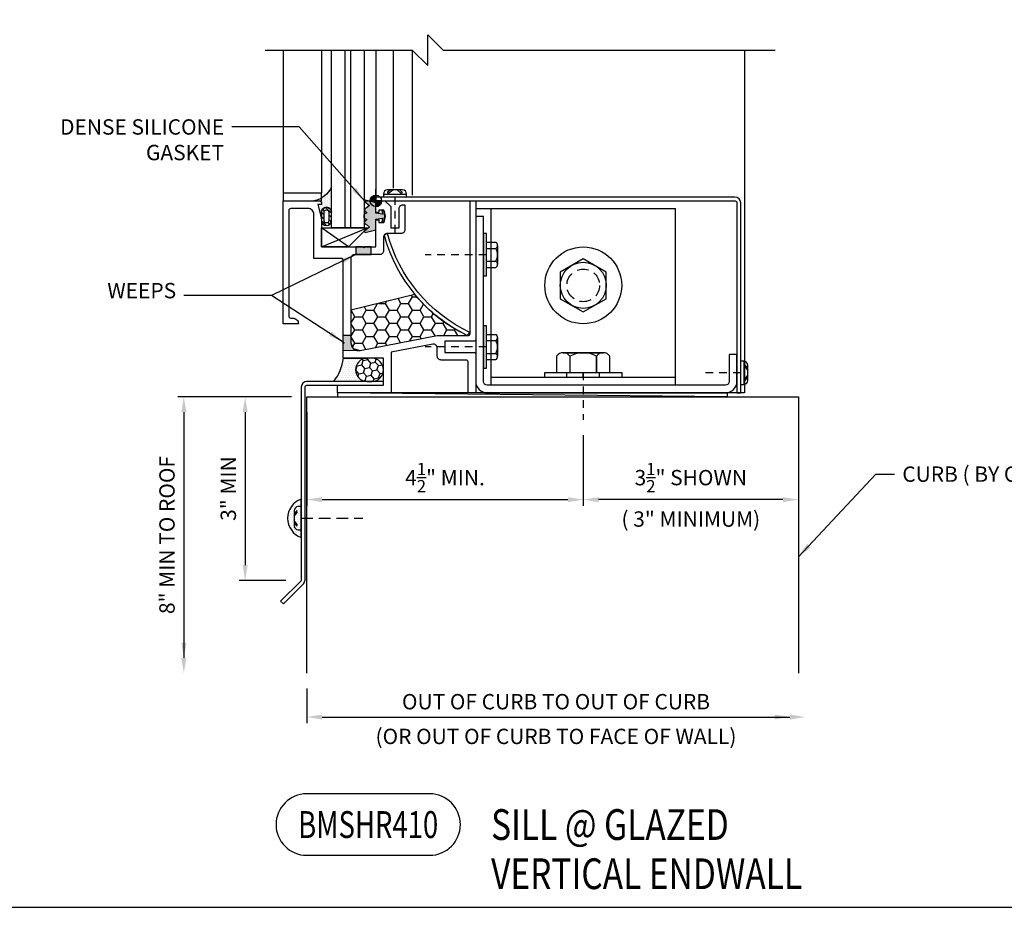
# Model space of a CAD drawing. Units: inches. Extents: x 0.2 to 65.3, y 0.2 to 41.2.
# Drawn here: x 33.2 to 49.3, y 0.2 to 14.7 of the extents above; entities that cross this region are included whole.
import ezdxf
from ezdxf.enums import TextEntityAlignment as Align

# ---------------------------------------------------------------- set-up
doc = ezdxf.new("R2010")
doc.units = ezdxf.units.IN
doc.header["$MEASUREMENT"] = 0
doc.linetypes.add('HIDDEN', pattern=[0.375, 0.25, -0.125])
doc.linetypes.add('HIDDEN2', pattern=[0.1875, 0.125, -0.0625])
for name, color, linetype in [('DIM', 2, 'Continuous'), ('HATCH', 4, 'Continuous'), ('profile', 7, 'Continuous'), ('TEXT', 3, 'Continuous')]:
    doc.layers.add(name, color=color, linetype=linetype)
doc.styles.get("Standard").update_dxf_attribs({"font": 'simplex.shx'})
doc.styles.add('STYLE2', font='simplex.shx')
doc.dimstyles.new('DOUBLE', dxfattribs={"dimscale": 2, "dimtxt": 0.125, "dimasz": 0.125, "dimexe": 0.05, "dimexo": 0.125, "dimgap": 0.0625, "dimtad": 1, "dimdec": 5, "dimzin": 3, "dimdsep": 46, "dimlunit": 4, "dimtxsty": 'STYLE2', "dimcen": 0.125, "dimclrd": 256, "dimclre": 256, "dimclrt": 256, "dimadec": 3, "dimazin": 0, "dimtfac": 0.8, "dimtdec": 5, "dimtmove": 2, "dimatfit": 3, "dimfxl": 1, "dimtolj": 1, "dimtzin": 3, "dimarcsym": 0})
doc.dimstyles.new('DOUBLE$7', dxfattribs={"dimscale": 2, "dimtxt": 0.125, "dimasz": 0.125, "dimexe": 0.125, "dimexo": 0.125, "dimgap": 0.0625, "dimtad": 0, "dimdec": 5, "dimzin": 3, "dimdsep": 46, "dimlunit": 4, "dimtxsty": 'Standard', "dimcen": 0.125, "dimclrd": 256, "dimclre": 256, "dimclrt": 256, "dimadec": 0, "dimazin": 0, "dimtfac": 1, "dimtdec": 5, "dimtofl": 0, "dimtmove": 2, "dimatfit": 3, "dimfxl": 1, "dimtolj": 1, "dimtzin": 3, "dimarcsym": 0})

# ---------------------------------------------------------------- blocks, each defined once
blk = doc.blocks.new('CAT-BDR-17x11')
at = {"layer": 'profile'}
blk.add_lwpolyline([(0.25, 0.25), (65.28, 0.25), (65.28, 41.25), (0.25, 41.25)], close=True, dxfattribs=at)
at = {"layer": 'TEXT'}
for tag, width, p, p2 in [('TITLE', 7.662162, (51.53, 3.5), (65.03, 3.5)), ('TYPE', 2.601921, (60.57, 1.656), (65.03, 1.656)), ('REV-DATE', 0.525, (60.53, 0.5), (62.53, 0.5)), ('REV', 1.5, (63.03, 0.5), (65.03, 0.5))]:
    blk.add_attdef(tag, text='', height=0.5, dxfattribs=dict(at, width=width)).set_placement(p, p2, align=Align.FIT)
blk.add_attdef('PAGE', (60.513, 2.498), '', height=0.5, dxfattribs=at)
blk = doc.blocks.new('*D47')
at = {"layer": 'DEFPOINTS', "color": 0}
for p in [(0, 0), (4.5, -0.376), (4.5, -1.674)]:
    blk.add_point(p, dxfattribs=at)
at = {"layer": 'DIM', "lineweight": -2}
for p, q in [((0, -0.25), (0, -1.774)), ((4.5, -0.626), (4.5, -1.774)), ((0.25, -1.674), (4.25, -1.674))]:
    blk.add_line(p, q, dxfattribs=at)
at = {"layer": 'DIM'}
for points in [[(0.25, -1.633), (0.25, -1.716), (0, -1.674)], [(4.25, -1.633), (4.25, -1.716), (4.5, -1.674)]]:
    blk.add_solid(points, dxfattribs=at)
at = {"layer": 'DIM', "insert": (2.25, -1.316), "char_height": 0.25, "attachment_point": 5, "style": 'STYLE2'}
blk.add_mtext('\\A1;4{\\H0.800000x;\\S1/2;}" MIN.', dxfattribs=at)
blk = doc.blocks.new('*D48')
at = {"layer": 'DEFPOINTS', "color": 0}
for p in [(8, 0), (4.5, -0.376), (4.5, -1.674)]:
    blk.add_point(p, dxfattribs=at)
at = {"layer": 'DIM', "lineweight": -2}
for p, q in [((8, -0.25), (8, -1.774)), ((4.5, -0.626), (4.5, -1.774)), ((7.75, -1.674), (4.75, -1.674))]:
    blk.add_line(p, q, dxfattribs=at)
at = {"layer": 'DIM'}
for points in [[(4.75, -1.633), (4.75, -1.716), (4.5, -1.674)], [(7.75, -1.633), (7.75, -1.716), (8, -1.674)]]:
    blk.add_solid(points, dxfattribs=at)
at = {"layer": 'DIM', "char_height": 0.25, "attachment_point": 5, "style": 'STYLE2'}
for s, insert in [('\\A1;3{\\H0.800000x;\\S1/2;}" SHOWN', (6.25, -1.316)), ('\\A1;( 3" MINIMUM)', (6.25, -1.99))]:
    blk.add_mtext(s, dxfattribs=dict(at, insert=insert))
blk = doc.blocks.new('*D50')
at = {"layer": 'DEFPOINTS', "color": 0}
for p in [(0, 0), (-1.002, -2.989), (-0.092, -2.989)]:
    blk.add_point(p, dxfattribs=at)
at = {"layer": 'DIM', "lineweight": -2}
for p, q in [((-0.25, 0), (-1.102, 0)), ((-1.002, -0.25), (-1.002, -2.739)), ((-0.342, -2.989), (-1.102, -2.989))]:
    blk.add_line(p, q, dxfattribs=at)
at = {"layer": 'DIM'}
for points in [[(-1.044, -0.25), (-0.961, -0.25), (-1.002, 0)], [(-1.044, -2.739), (-0.961, -2.739), (-1.002, -2.989)]]:
    blk.add_solid(points, dxfattribs=at)
at = {"layer": 'DIM', "insert": (-1.276, -1.494), "char_height": 0.25, "attachment_point": 5, "rotation": 90, "style": 'STYLE2'}
blk.add_mtext('\\A1;3" MIN', dxfattribs=at)
blk = doc.blocks.new('dblarrow')
at = {"linetype": 'ByBlock'}
for points in [[(-2, 0.167), (-2, -0.167), (-1, 0)], [(-1, 0.167), (-1, -0.167), (0, 0)]]:
    blk.add_solid(points, dxfattribs=at)
at = {"layer": 'DEFPOINTS', "color": 0, "linetype": 'ByBlock'}
for p in [(-1, 0), (0, 0)]:
    blk.add_point(p, dxfattribs=at)
blk = doc.blocks.new('*D51')
at = {"layer": 'DEFPOINTS', "color": 0}
for p in [(0, 0), (-2, -4.5), (-2, -4.5)]:
    blk.add_point(p, dxfattribs=at)
at = {"layer": 'DIM', "lineweight": -2}
for p, q in [((-0.25, 0), (-2.1, 0)), ((-2, -0.25), (-2, -4.25))]:
    blk.add_line(p, q, dxfattribs=at)
at = {"layer": 'DIM'}
blk.add_solid([(-2.042, -0.25), (-1.958, -0.25), (-2, 0)], dxfattribs=at)
at = {"layer": 'DIM', "lineweight": -2, "xscale": 0.25, "yscale": 0.25, "zscale": 0.25, "rotation": 270}
blk.add_blockref('dblarrow', (-2, -4.5), dxfattribs=at)
at = {"layer": 'DIM', "insert": (-2.274, -2.25), "char_height": 0.25, "attachment_point": 5, "rotation": 90, "style": 'STYLE2'}
blk.add_mtext('\\A1;8" MIN TO ROOF', dxfattribs=at)
blk = doc.blocks.new('*D49')
at = {"layer": 'DEFPOINTS', "color": 0}
for p in [(0, -4.5), (8.112, -5.212), (8.112, -5.212)]:
    blk.add_point(p, dxfattribs=at)
at = {"layer": 'DIM', "lineweight": -2}
for p, q in [((0, -4.75), (0, -5.312)), ((0.25, -5.212), (7.862, -5.212))]:
    blk.add_line(p, q, dxfattribs=at)
at = {"layer": 'DIM'}
blk.add_solid([(0.25, -5.17), (0.25, -5.253), (0, -5.212)], dxfattribs=at)
at = {"layer": 'DIM', "lineweight": -2, "xscale": 0.25, "yscale": 0.25, "zscale": 0.25}
blk.add_blockref('dblarrow', (8.112, -5.212), dxfattribs=at)
at = {"layer": 'DIM', "char_height": 0.25, "attachment_point": 5, "style": 'STYLE2'}
for s, insert in [('\\A1;OUT OF CURB TO OUT OF CURB', (4.056, -4.962)), ('\\A1;(OR OUT OF CURB TO FACE OF WALL)', (4.056, -5.527))]:
    blk.add_mtext(s, dxfattribs=dict(at, insert=insert))
blk = doc.blocks.new('wkpt')
at = {"layer": 'HATCH'}
h = blk.add_hatch(color=256, dxfattribs=at)
edge = h.paths.add_edge_path()
edge.add_line((0, 0.09375), (0, 0))
edge.add_line((0, 0), (-0.09375, 0))
edge.add_arc((0, 0), 0.09375, 90, 180, ccw=False)
edge = h.paths.add_edge_path()
edge.add_line((0, 0), (0, -0.09375))
edge.add_arc((0, 0), 0.09375, 270, 360)
edge.add_line((0.09375, 0), (0, 0))
for p, q in [((0, -0.1875), (0, 0.1875)), ((-0.1875, 0), (0.1875, 0))]:
    blk.add_line(p, q, dxfattribs=at)
for points in [[(0, 0.09375), (0, 0), (-0.09375, 0, -0.41421356)], [(0, 0), (0, -0.09375, 0.41421356), (0.09375, 0)]]:
    blk.add_lwpolyline(points, format="xyb", close=True, dxfattribs=at)
blk.add_circle((0, 0), 0.09375, dxfattribs=at)
blk = doc.blocks.new('_5FWS-T')
at = {"layer": 'profile', "color": 81}
blk.add_circle((0, 0), 0.625, dxfattribs=at)
at = {"layer": 'profile', "color": 81, "linetype": 'HIDDEN', "ltscale": 0.75}
blk.add_circle((0, 0), 0.266, dxfattribs=at)
blk = doc.blocks.new('_5HMS-T')
at = {"color": 81}
blk.add_lwpolyline([(-0.375, -0.217), (0, -0.433), (0.375, -0.217), (0.375, 0.217), (0, 0.433), (-0.375, 0.217)], close=True, dxfattribs=at)
blk.add_circle((0, 0), 0.375, dxfattribs=at)
blk = doc.blocks.new('_5FWS-S')
at = {"color": 81}
for p, q in [((-0.26565, 0), (-0.26565, 0.08)), ((0, 0), (0, 0.08)), ((0.26565, 0), (0.26565, 0.08))]:
    blk.add_line(p, q, dxfattribs=at)
blk.add_lwpolyline([(-0.625, 0.08), (0.625, 0.08), (0.625, 0), (-0.625, 0)], close=True, dxfattribs=at)
blk = doc.blocks.new('_5HMS-S')
at = {"color": 81}
blk.add_line((-0.217, 0.266), (-0.217, 0), dxfattribs=at)
at = {"color": 81, "linetype": 'HIDDEN2'}
blk.add_line((0, 0), (0, -0.769), dxfattribs=at)
at = {"color": 81}
blk.add_lwpolyline([(0.217, 0.266), (0.217, 0.266, 0.268781), (-0.217, 0.266, 0.541267), (-0.433, 0.266), (-0.433, 0), (0.433, 0), (0.433, 0.266, 0.541267), (0.217, 0.266, 0.371068)], format="xyb", close=True, dxfattribs=at)
for points in [[(0.325, 0.323), (-0.325, 0.323)], [(0.217, 0.266), (0.217, 0)]]:
    blk.add_lwpolyline(points, close=True, dxfattribs=at)
blk = doc.blocks.new('_25FWS-S')
at = {"color": 81}
blk.add_lwpolyline([(-0.34375, 0), (0.34375, 0), (0.34375, 0.05), (-0.34375, 0.05)], close=True, dxfattribs=at)
blk = doc.blocks.new('N-14HABS-S')
at = {"color": 81}
for p, q in [((-0.148, 0.18), (0.151, 0.18)), ((-0.205, 0), (-0.205, 0.151)), ((0.205, 0), (-0.205, 0)), ((-0.104, 0), (-0.104, 0.151)), ((0.104, 0), (0.104, 0.151)), ((0.205, 0), (0.205, 0.151))]:
    blk.add_line(p, q, dxfattribs=at)
at = {"color": 81, "linetype": 'HIDDEN2'}
blk.add_line((0, 0), (0, -1), dxfattribs=at)
at = {"color": 81}
for centre, radius, start, end in [((-0.154, 0.121), 0.0588, 30.8324, 149.1676), ((0, -0.022), 0.202, 58.9395, 121.0605), ((0.155, 0.121), 0.0588, 30.8324, 149.1676)]:
    blk.add_arc(centre, radius, start, end, dxfattribs=at)
blk = doc.blocks.new('N-14HABS-FWS-S')
at = {"color": 81}
blk.add_blockref('_25FWS-S', (0, 0), dxfattribs=at)
at = {"layer": 'profile'}
blk.add_blockref('N-14HABS-S', (0, 0.05), dxfattribs=at)
blk = doc.blocks.new('N-10PAS-S')
at = {"color": 81}
for p, q in [((-0.188, 0.049), (0.19, 0.049)), ((-0.188, 0.049), (-0.188, 0)), ((0.19, 0), (-0.188, 0)), ((-0.074, 0.115), (-0.128, 0.074)), ((-0.128, 0.074), (-0.102, 0.065)), ((0.124, 0.115), (-0.122, 0.115)), ((-0.102, 0.065), (-0.036, 0.115)), ((0.034, 0.115), (0.095, 0.065)), ((0.125, 0.074), (0.072, 0.115)), ((0.095, 0.065), (0.125, 0.074)), ((0.19, 0), (0.19, 0.049))]:
    blk.add_line(p, q, dxfattribs=at)
at = {"color": 81, "linetype": 'HIDDEN2'}
blk.add_line((0, 0), (0, -0.647), dxfattribs=at)
at = {"color": 81}
for centre, start, end in [((-0.12, 0.047), 91.9974, 178.0026), ((0.122, 0.047), 1.9971, 88.0029)]:
    blk.add_arc(centre, 0.0684, start, end, dxfattribs=at)
blk = doc.blocks.new('N10-CapSeal')
at = {"layer": 'HATCH'}
h = blk.add_hatch(dxfattribs=at)
h.set_pattern_fill('DOTS', color=256, scale=0.5, angle=270, style=0)
h.set_pattern_definition([(270, (0.62224, 0.680122), (0.03125, -0.015625), [0, -0.03125])])
edge = h.paths.add_edge_path()
edge.add_arc((0, -0.108), 0.331, 19.1274, 160.8726)
edge.add_line((-0.312, 0), (0.312, 0))
blk.add_lwpolyline([(0.312, 0, 0.711617), (-0.312, 0)], format="xyb", close=True, dxfattribs=at)
at = {"layer": 'profile', "color": 81, "linetype": 'ByBlock', "lineweight": -2}
for p, q in [((-0.189, 0.049), (-0.189, 0)), ((0.189, 0), (-0.189, 0)), ((-0.074, 0.115), (-0.128, 0.074)), ((-0.128, 0.074), (-0.102, 0.065)), ((0.123, 0.115), (-0.123, 0.115)), ((-0.102, 0.065), (-0.036, 0.115)), ((0.034, 0.115), (0.095, 0.065)), ((0.125, 0.074), (0.072, 0.115)), ((0.095, 0.065), (0.125, 0.074)), ((0.189, 0), (0.189, 0.049))]:
    blk.add_line(p, q, dxfattribs=at)
at = {"layer": 'profile', "color": 81, "linetype": 'HIDDEN', "lineweight": -2, "ltscale": 0.75}
blk.add_line((0, 0), (0, -1), dxfattribs=at)
at = {"layer": 'profile', "color": 81, "linetype": 'ByBlock', "lineweight": -2}
for centre, start, end in [((-0.121, 0.047), 91.9974, 178.0026), ((0.121, 0.047), 1.9971, 88.0029)]:
    blk.add_arc(centre, 0.0684, start, end, dxfattribs=at)
blk = doc.blocks.new('bms4061')
at = {"color": 135}
blk.add_lwpolyline([(-0.885, -0.293), (-0.885, -0.75), (0, -0.75), (0, -0.329, -0.414214), (0.019, -0.31), (0.05, -0.31), (0.05, -0.35), (0.127, -0.35, 0.28802), (0.127, -0.15), (0.05, -0.15), (0.05, -0.19), (0.019, -0.19, -0.414214), (0, -0.171), (0, 0), (0.148, 0), (0.241, -0.093), (0.241, -0.438), (0.379, -0.438), (0.379, -0.125, -0.414214), (0.441, -0.063), (0.472, -0.063), (0.472, -0.469, -0.414214), (0.41, -0.531), (0.187, -0.531, 0.414214), (0.125, -0.593), (0.125, -0.813, -0.414214), (0.063, -0.875), (-0.344, -0.875, 0.414214), (-0.406, -0.937), (-0.406, -2.312, 0.471241), (-0.257, -2.435), (1, -2.192), (1.501, -2.192, 0.414214), (1.532, -2.161), (1.532, 0), (1.625, 0), (1.625, -2.254, -0.414214), (1.594, -2.285), (1.125, -2.285), (1.125, -2.465), (1.594, -2.465, -0.414214), (1.625, -2.496), (1.625, -3.125), (1.5, -3.125), (1.5, -2.621, 0.414214), (1.469, -2.59), (1.062, -2.59, -0.414214), (1, -2.528), (1, -2.394, 0.471241), (0.926, -2.334), (0.25, -2.464), (0.25, -3.125), (-0.625, -3.125), (-0.625, -3), (0.125, -3), (0.125, -2.562), (-0.531, -2.562), (-0.531, -0.969, 0.414214), (-0.562, -0.938), (-1.01, -0.938), (-1.01, -0.219, 0.414214), (-1.104, -0.125), (-1.386, -0.125, 0.414214), (-1.417, -0.156), (-1.417, -1.876, 0.414214), (-1.386, -1.907), (-1.353, -1.907, -0.414214), (-1.26, -2), (-1.26, -2), (-1.51, -2), (-1.51, 0), (-0.916, 0, -0.414214), (-0.885, -0.031), (-0.885, -0.062), (-0.947, -0.062)], format="xyb", close=True, dxfattribs=at)
blk = doc.blocks.new('BMS3950')
at = {"layer": 'profile'}
h = blk.add_hatch(color=8, dxfattribs=at)
edge = h.paths.add_edge_path()
edge.add_arc((0.219, 0.15), 0.048, 127.6585, 180)
edge.add_line((0.171, 0.15), (0.153, 0.15))
edge.add_arc((0.119, 0.15), 0.034, 0, 180)
edge.add_line((0.085, 0.15), (0.042, 0.106))
edge.add_line((0.042, 0.106), (-0.022, 0.184))
edge.add_arc((-0.032, 0.176), 0.0123, 39.7323, 194.2645)
edge.add_line((-0.044, 0.173), (0, 0))
edge.add_line((0, 0), (0.169, 0))
edge.add_line((0.169, 0), (0.188, -0.107))
edge.add_line((0.188, -0.107), (0.127, -0.097))
edge.add_line((0.127, -0.097), (0.127, -0.129))
edge.add_line((0.127, -0.129), (0.219, -0.145))
edge.add_line((0.219, -0.145), (0.311, -0.129))
edge.add_line((0.311, -0.129), (0.311, -0.097))
edge.add_line((0.311, -0.097), (0.25, -0.107))
edge.add_line((0.25, -0.107), (0.269, 0))
edge.add_line((0.269, 0), (0.438, 0))
edge.add_line((0.438, 0), (0.482, 0.173))
edge.add_arc((0.47, 0.176), 0.0123, 345.7355, 500.2677)
edge.add_line((0.46, 0.184), (0.396, 0.105))
edge.add_line((0.396, 0.105), (0.353, 0.15))
edge.add_arc((0.319, 0.15), 0.034, 0, 180)
edge.add_line((0.285, 0.15), (0.267, 0.15))
edge.add_arc((0.219, 0.15), 0.048, 0, 52.3415)
edge.add_arc((0.219, 0.15), 0.048, 52.3415, 127.6585)
at = {"layer": 'DEFPOINTS', "color": 251, "linetype": 'Continuous'}
blk.add_lwpolyline([(0.14, 0, -0.414214), (0.159, -0.019), (0.159, -0.05), (0.119, -0.05), (0.119, -0.127, 0.28802), (0.319, -0.127), (0.319, -0.05), (0.279, -0.05), (0.279, -0.019, -0.415055), (0.298, 0)], format="xyb", dxfattribs=at)
at = {"layer": 'profile', "color": 8}
blk.add_lwpolyline([(0.19, 0.188, 0.232438), (0.171, 0.15), (0.153, 0.15, 1), (0.085, 0.15), (0.042, 0.106), (-0.022, 0.184, 0.799234), (-0.044, 0.173), (0, 0), (0.169, 0), (0.188, -0.107), (0.127, -0.097), (0.127, -0.129), (0.219, -0.145), (0.311, -0.129), (0.311, -0.097), (0.25, -0.107), (0.269, 0), (0.438, 0), (0.482, 0.173, 0.799234), (0.46, 0.184), (0.396, 0.105), (0.353, 0.15, 1), (0.285, 0.15), (0.267, 0.15, 0.232438), (0.248, 0.188, 0.340997)], format="xyb", close=True, dxfattribs=at)
blk = doc.blocks.new('CAT-Detail-2line')
at = {"layer": 'TEXT'}
blk.add_lwpolyline([(-1, -0.5), (1, -0.5, 1), (1, 0.5), (-1, 0.5, 1)], format="xyb", close=True, dxfattribs=at)
at = {"layer": 'TEXT', "width": 0.75}
blk.add_attdef('DETNO', text='', height=0.5, dxfattribs=at).set_placement((0, 0), align=Align.MIDDLE_CENTER)
at = {"layer": 'TEXT', "width": 0.8}
for tag, p in [('DETNAME', (2, 0)), ('DETNAME2', (2, -0.8))]:
    blk.add_attdef(tag, text='', height=0.5, dxfattribs=at).set_placement(p, align=Align.MIDDLE_LEFT)
blk = doc.blocks.new('BMS3997')
at = {"color": 8}
for p, q in [((0, -0.438), (0.312, 0)), ((0, 0), (0.312, -0.75))]:
    blk.add_line(p, q, dxfattribs=at)
blk.add_lwpolyline([(0, 0), (0.312, 0), (0.312, -0.75), (0, -0.438)], close=True, dxfattribs=at)
blk = doc.blocks.new('BMSHR410')
at = {"layer": 'HATCH'}
h = blk.add_hatch(dxfattribs=at)
h.set_pattern_fill('DOTS', color=256, scale=0.5, angle=90, style=0)
edge = h.paths.add_edge_path()
edge.add_line((0.115, 3.1875), (0.209, 3.1875))
edge.add_arc((0.209, 3.1565), 0.031, 0, 90, ccw=False)
edge.add_line((0.24, 3.1565), (0.24, 3.1255))
edge.add_line((0.24, 3.1255), (0.178, 3.1255))
edge.add_line((0.178, 3.1255), (0.24, 2.8945))
edge.add_line((0.24, 2.8945), (0.24, 3.00353))
edge.add_arc((0.321, 3.001825), 0.081018, 1.2061824, 178.7938176, ccw=False)
edge.add_line((0.402, 3.00353), (0.402, 3.416264))
edge.add_arc((0.040094, 3.575887), 0.395544, 280.9162659, 336.1995873, ccw=False)
h = blk.add_hatch(dxfattribs=at)
h.set_pattern_fill('ANSI31', color=256, scale=0.4, angle=90, style=0)
edge = h.paths.add_edge_path(flags=16)
edge.add_arc((0.321, 2.866069), 0.038851, 182.54606, 357.45394, ccw=False)
edge.add_line((0.282188, 2.864343), (0.282188, 3.00353))
edge.add_arc((0.321, 3.001804), 0.038851, 2.54606, 177.45394, ccw=False)
edge.add_line((0.359812, 3.00353), (0.359812, 2.864343))
edge = h.paths.add_edge_path()
edge.add_line((0.24, 3.00353), (0.24, 2.864343))
edge.add_arc((0.321, 2.866048), 0.081018, 181.2061824, 358.7938176)
edge.add_line((0.402, 2.864343), (0.402, 3.00353))
edge.add_arc((0.321, 3.001825), 0.081018, 1.2061824, 178.7938176)
blk.add_hatch(color=256, dxfattribs=at).paths.add_polyline_path([(1.047, 2.3125), (1.047, 2.4375), (0.937, 2.4375), (0.922, 2.4225), (0.907, 2.4375), (0.797, 2.4375), (0.797, 2.3125)])
at = {"layer": 'HATCH', "lineweight": -2}
h = blk.add_hatch(dxfattribs=at)
h.set_pattern_fill('HONEY', color=256, style=0)
h.set_pattern_definition([(0, (2.31268, -7.89291), (0.1875, 0.1082532), [0.125, -0.25]), (120, (2.31268, -7.89291), (-0.1875, 0.1082532), [0.125, -0.25]), (60, (2.31268, -7.89291), (4e-10, 0.2165064), [-0.25, 0.125])])
edge = h.paths.add_edge_path()
edge.add_line((1.759318, 1.663817), (0.719, 1.407277))
edge.add_line((0.719, 1.407277), (0.719, 0.8755))
edge.add_line((0.719, 0.8755), (0.755612, 0.787112))
edge.add_line((0.755612, 0.787112), (0.867695, 0.752766))
edge.add_line((0.867695, 0.752766), (2.125, 0.9955))
edge.add_line((2.125, 0.9955), (2.613022, 0.998177))
edge.add_arc((3.69824, 3.270275), 2.51796, 219.6428258, 244.4695523, ccw=False)
at = {"layer": 'HATCH'}
h = blk.add_hatch(color=256, dxfattribs=at)
edge = h.paths.add_edge_path()
edge.add_line((0.719, 0.9995), (0.719, 0.8755))
edge.add_arc((0.844, 0.8755), 0.125, 180, 270)
edge.add_line((0.844, 0.7505), (0.594, 0.7495))
edge.add_line((0.594, 0.7495), (0.594, 0.8595))
edge.add_line((0.594, 0.8595), (0.609, 0.8745))
edge.add_line((0.609, 0.8745), (0.594, 0.8895))
edge.add_line((0.594, 0.8895), (0.594, 0.9995))
edge.add_line((0.594, 0.9995), (0.719, 0.9995))
h = blk.add_hatch(dxfattribs=at)
h.set_pattern_fill('DOTS', color=256, scale=0.5, style=0)
edge = h.paths.add_edge_path()
edge.add_line((0.980875, 0.25), (0.439428, 0.25))
edge.add_arc((-0.164124, 0.72763), 0.769679, 321.6431337, 352.3748402)
edge.add_line((0.598749, 0.6255), (0.980875, 0.6255))
edge.add_arc((0.980875, 0.43775), 0.18775, 90, 270)
h = blk.add_hatch(dxfattribs=at)
h.set_pattern_fill('HONEY', color=256, scale=0.6008, angle=12, style=0)
h.set_pattern_definition([(12, (-6.872274, -10.474155), (0.09666606, 0.0870385), [0.0751, -0.1502]), (132, (-6.872274, -10.474155), (-0.1237106, 0.040196), [0.0751, -0.1502]), (72, (-6.872274, -10.474155), (-0.02704453, 0.12723452), [-0.1502, 0.0751])])
edge = h.paths.add_edge_path()
edge.add_line((0.980875, 0.25), (1.06225, 0.25))
edge.add_arc((1.06225, 0.43775), 0.18775, 270, 450)
edge.add_line((1.06225, 0.6255), (0.980875, 0.6255))
edge.add_arc((0.980875, 0.43775), 0.18775, 90, 270)
for points in [[(0.24, 3.00353), (0.24, 2.864343, 0.979166667), (0.402, 2.864343), (0.402, 3.00353, 0.979166667)], [(0.359812, 2.864343, -0.956521739), (0.282188, 2.864343), (0.282188, 3.00353, -0.956521739), (0.359812, 3.00353)]]:
    blk.add_lwpolyline(points, format="xyb", close=True, dxfattribs=at)
at = {"layer": 'profile', "color": 41}
for p, q in [((-0.385, 5.639819), (-0.385, 3.3125)), ((0.24, 5.639819), (0.24, 3.3125)), ((0.24, 3.3125), (-0.385, 3.3125))]:
    blk.add_line(p, q, dxfattribs=at)
at = {"layer": 'profile'}
for p, q in [((0.402, 2.7495), (0.402, 5.639819)), ((0.625, 2.7495), (0.625, 5.639819)), ((0.715, 2.7495), (0.715, 5.639819)), ((0.938, 2.7495), (0.938, 5.639819)), ((0.938, 2.7495), (0.402, 2.7495))]:
    blk.add_line(p, q, dxfattribs=at)
at = {"layer": 'profile', "color": 1, "linetype": 'Continuous'}
for p, q in [((1.125, 5.639819), (1.125, 3.1875)), ((1.407, 5.639819), (1.407, 3.3965)), ((1.718, 5.639819), (1.718, 3.2815)), ((7.125, 5.639819), (7.125, 0.0625)), ((7.125, 0.0625), (2.75, 0.0625))]:
    blk.add_line(p, q, dxfattribs=at)
at = {"layer": 'profile', "color": 2, "linetype": 'Continuous'}
for p, q in [((2.75, 3.0625), (6, 3.0625)), ((3, 0.1875), (3, 3.0625)), ((6, 0.1875), (6, 3.0625))]:
    blk.add_line(p, q, dxfattribs=at)
at = {"layer": 'profile', "color": 2}
blk.add_line((6, 0.3125), (3, 0.3125), dxfattribs=at)
at = {"layer": 'profile', "color": 130}
blk.add_line((6.84865, 0), (0.5, 0.0625), dxfattribs=at)
at = {"layer": 'profile', "color": 211, "linetype": 'Continuous'}
blk.add_line((6.84865, 0.0625), (2.75, 0.0625), dxfattribs=at)
at = {"layer": 'profile', "color": 5, "linetype": 'Continuous'}
blk.add_lwpolyline([(-0.678, 5.639819), (1.718, 5.639819), (1.968, 5.389819), (1.968, 5.889819), (2.218, 5.639819), (7.625, 5.639819)], dxfattribs=at)
at = {"layer": 'profile'}
for points in [[(0.115, 3.1875), (0.209, 3.1875, -0.414213562), (0.24, 3.1565), (0.24, 3.1255), (0.178, 3.1255), (0.24, 2.8945), (0.24, 3.00353, -0.979166667), (0.402, 3.00353), (0.402, 3.416264, -0.246009085)], [(0.980875, 0.25), (0.439428, 0.25, 0.134901883), (0.598749, 0.6255), (0.980875, 0.6255, 1)], [(0.980875, 0.25), (1.06225, 0.25, 1), (1.06225, 0.6255), (0.980875, 0.6255, 1)]]:
    blk.add_lwpolyline(points, format="xyb", close=True, dxfattribs=at)
blk.add_lwpolyline([(0.24, 3.3125), (-0.385, 3.3125), (-0.385, 3.1875), (0.24, 3.1875)], close=True, dxfattribs=at)
at = {"layer": 'profile', "color": 23}
for points in [[(1.125, 3.1875), (6.96925, 3.1875, -0.414213562), (7.0005, 3.15625), (7.0005, 0.0625), (7.0625, 0.0625), (7.0625, 3.15575, 0.414213562), (6.96875, 3.2495), (1.125, 3.2495)], [(2.75, 2.935), (2.75, 0.25, 0.414213562), (2.9375, 0.0625), (6.813, 0.0625, 0.414213562), (7.0005, 0.25), (7.0005, 0.6875), (6.8755, 0.6875), (6.8755, 0.25, -0.414213562), (6.813, 0.1875), (2.9375, 0.1875, -0.414213562), (2.875, 0.25), (2.875, 2.935)], [(1.25, 0.25), (0.004187, 0.25, 0.414213562), (-0.089563, 0.15625), (-0.089563, -2.976896, -0.198912367), (-0.098643, -2.998816), (-0.424811, -3.324984), (-0.380617, -3.369178), (-0.054595, -3.043157, 0.198912367), (-0.027063, -2.976689), (-0.027063, 0.15625, -0.414213562), (0.004187, 0.1875), (1.25, 0.1875)]]:
    blk.add_lwpolyline(points, format="xyb", close=True, dxfattribs=at)
at = {"layer": 'profile', "color": 252, "lineweight": -2}
for points in [[(1.316328, 2.656198), (1.261118, 2.626903, 0.21917343), (2.614664, 0.997391), (2.652837, 1.046879, -0.220618312)], [(1.759318, 1.663817), (0.719, 1.407277), (0.719, 0.8755), (0.755612, 0.787112), (0.867695, 0.752766), (2.125, 0.9955), (2.613022, 0.998177, -0.108752759)]]:
    blk.add_lwpolyline(points, format="xyb", close=True, dxfattribs=at)
at = {"layer": 'profile', "color": 122}
blk.add_lwpolyline([(1.047, 2.3125), (1.047, 2.4375), (0.937, 2.4375), (0.922, 2.4225), (0.907, 2.4375), (0.797, 2.4375), (0.797, 2.3125), (1.047, 2.3125)], close=True, dxfattribs=at)
blk.add_lwpolyline([(0.719, 0.9995), (0.719, 0.8755, 0.414213562), (0.844, 0.7505), (0.594, 0.7495), (0.594, 0.8595), (0.609, 0.8745), (0.594, 0.8895), (0.594, 0.9995), (0.719, 0.9995)], format="xyb", dxfattribs=at)
at = {"layer": 'profile'}
blk.add_lwpolyline([(0, -4.5), (0, 0), (8, 0), (8, -4.5)], dxfattribs=at)
at = {"layer": 'profile', "color": 130}
blk.add_lwpolyline([(6.84865, 0.0625), (0.5, 0.0625), (0.5, 0), (6.84865, 0)], close=True, dxfattribs=at)
at = {"layer": 'profile'}
for name, p in [('wkpt', (1.125, 3.1875)), ('N-10PAS-S', (1.435, 3.2495)), ('bms4061', (1.125, 3.1875)), ('_5FWS-T', (4.5, 1.8125)), ('_5HMS-T', (4.5, 1.8125)), ('_5HMS-S', (4.5, 0.3925)), ('_5FWS-S', (4.5, 0.3125))]:
    blk.add_blockref(name, p, dxfattribs=at)
for name, p, rotation in [('BMS3950', (1.125, 2.7185), 90), ('N-14HABS-FWS-S', (2.875, 2.31), 270), ('N-14HABS-FWS-S', (2.875, 0.81), 270), ('N-10PAS-S', (7.0625, 0.3885), 270)]:
    blk.add_blockref(name, p, dxfattribs=dict(at, rotation=rotation))
at = {"layer": 'TEXT', "rotation": 90}
for name, p in [('BMS3997', (0.24, 2.4375)), ('N10-CapSeal', (-0.089563, -1.976896))]:
    blk.add_blockref(name, p, dxfattribs=at)
at = {"layer": 'TEXT'}
ref = blk.add_blockref('CAT-Detail-2line', (1, -6.961638), dxfattribs=at)
ref.add_attrib('DETNO', 'BMSHR410', dxfattribs={"height": 0.4375, "width": 0.75}).set_placement((1, -6.961638), align=Align.MIDDLE_CENTER)
ref.add_attrib('DETNAME', 'SILL @ GLAZED', dxfattribs={"height": 0.5, "width": 0.8}).set_placement((3, -6.961638), align=Align.MIDDLE_LEFT)
ref.add_attrib('DETNAME2', 'VERTICAL ENDWALL', dxfattribs={"height": 0.5, "width": 0.8}).set_placement((3, -7.761638), align=Align.MIDDLE_LEFT)
at = {"layer": 'TEXT', "char_height": 0.25}
for s, insert, attachment_point in [('DENSE SILICONE\\PGASKET', (-1.344739, 4.514985), 3), ('CURB ( BY OTHERS )', (9.690996, -1.134432), 1)]:
    blk.add_mtext(s, dxfattribs=dict(at, insert=insert, attachment_point=attachment_point))
at = {"layer": 'TEXT', "insert": (-2.125, 1.523652), "char_height": 0.25, "width": 1.29875842, "attachment_point": 9}
blk.add_mtext('WEEPS', dxfattribs=at)
at = {"layer": 'DIM'}
dim = blk.add_linear_dim(base=(-1.00236, -2.988759), p1=(0, 0), p2=(-0.091923, -2.988759), angle=90, text='<> MIN', dimstyle='DOUBLE', dxfattribs=at)
dim.commit()
dim.dimension.update_dxf_attribs({"geometry": '*D50', "text_midpoint": (-1.276169, -1.49438)})
dim = blk.add_linear_dim(base=(-2, -4.5), p1=(0, 0), p2=(-2, -4.5), angle=90, text='8" MIN TO ROOF', dimstyle='DOUBLE', override={"dimblk2": 'dblarrow', "dimsah": 1, "dimse2": 1}, dxfattribs=at)
dim.commit()
dim.dimension.update_dxf_attribs({"geometry": '*D51', "text_midpoint": (-2.27381, -2.25)})
for p1, text, picture, middle in [((0, 0), '<> MIN.', '*D47', (2.25, -1.316102)), ((8, 0), '<> SHOWN\\X( 3" MINIMUM)', '*D48', (6.25, -1.674435))]:
    dim = blk.add_linear_dim(base=(4.5, -1.674435), p1=p1, p2=(4.5, -0.376078), text=text, dimstyle='DOUBLE', dxfattribs=at)
    dim.commit()
    dim.dimension.update_dxf_attribs({"geometry": picture, "text_midpoint": middle})
dim = blk.add_linear_dim(base=(8.111516, -5.211638), p1=(0, -4.5), p2=(8.111516, -5.211638), text='OUT OF CURB TO OUT OF CURB\\X(OR OUT OF CURB TO FACE OF WALL)', dimstyle='DOUBLE', override={"dimblk2": 'dblarrow', "dimsah": 1, "dimse2": 1}, dxfattribs=at)
dim.commit()
dim.dimension.update_dxf_attribs({"geometry": '*D49', "text_midpoint": (4.055758, -5.211638)})
at = {"layer": 'TEXT', "annotation_type": 0, "has_hookline": 1, "hookline_direction": 1}
for points, text_width in [([(0.9375, 3.1875), (-0.120533, 4.389985), (-1.219739, 4.389985)], 2.988095), ([(0.797, 2.3125), (-0.571283, 1.648652), (-2, 1.648652)], 1.154762), ([(0.594, 0.8895), (-0.571283, 1.648652), (-2, 1.648652)], 1.154762)]:
    blk.add_leader(points, dimstyle='DOUBLE$7', override={"dimgap": 0.0625, "dimtad": 0}, dxfattribs=dict(at, text_width=text_width))
at = {"layer": 'TEXT', "annotation_type": 0, "has_hookline": 1, "hookline_direction": 0, "text_width": 4.107143}
blk.add_leader([(8, -2.606956), (9.259342, -1.259432), (9.565996, -1.259432)], dimstyle='DOUBLE$7', dxfattribs=at)

msp = doc.modelspace()

# ---------------------------------------------------------------- block references
at = {"layer": 'profile'}
for name, p in [('CAT-BDR-17x11', (0, 0)), ('BMSHR410', (37.906, 8.558))]:
    msp.add_blockref(name, p, dxfattribs=at)

doc.saveas('drawing.dxf')
